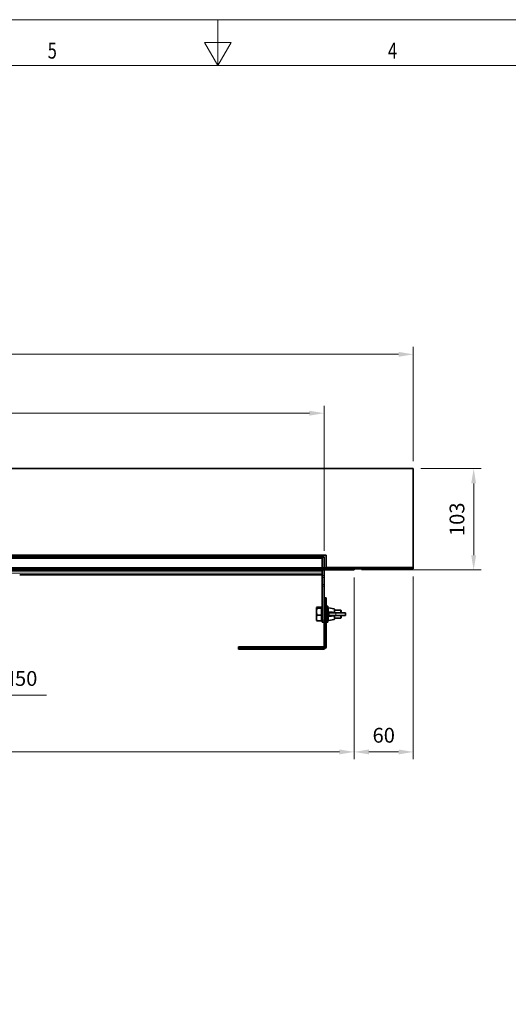
# Model space of a CAD drawing. Units: millimetres. Extents: x 0 to 2764, y 0 to 1954.
# Drawn here: x 1181 to 1677, y 953 to 1954 of the extents above; entities that cross this region are included whole.
import ezdxf

# ---------------------------------------------------------------- set-up
doc = ezdxf.new("R2010")
doc.units = ezdxf.units.MM
doc.header["$LTSCALE"] = 5
doc.header["$PDSIZE"] = -1
doc.layers.get('0').update_dxf_attribs({"lineweight": 9})
for name, color, linetype, lineweight in [('AM_0', 7, 'Continuous', 9), ('AM_5', 3, 'Continuous', 9), ('AM_BOR', 3, 'Continuous', 9)]:
    doc.layers.add(name, color=color, linetype=linetype, lineweight=lineweight)
doc.styles.add('USER1', font='simplex.shx')
doc.dimstyles.new('AM_DIN$0', dxfattribs={"dimscale": 10, "dimtxt": 3.5, "dimasz": 2.5, "dimexe": 1, "dimexo": 1, "dimgap": 1.5, "dimtad": 1, "dimdsep": 46, "dimtxsty": 'USER1', "dimcen": 0, "dimclrd": 256, "dimclre": 256, "dimclrt": 2, "dimadec": 0, "dimazin": 2, "dimtp": 0.1, "dimtm": 0.1, "dimtfac": 0.71, "dimtmove": 0, "dimatfit": 3, "dimfxl": 1, "dimlwd": -1, "dimlwe": -1, "dimarcsym": 0})

# ---------------------------------------------------------------- blocks, each defined once
blk = doc.blocks.new('A2')
at = {"layer": 'AM_BOR', "color": 22}
blk.add_lwpolyline([(0, 420), (594, 420), (594, 0), (0, 0)], close=True, dxfattribs=at)
at = {"layer": 'AM_BOR', "color": 22, "flags": 128}
blk.add_lwpolyline([(297, 420), (297, 410), (294.11, 415), (299.89, 415), (297, 410)], dxfattribs=at)
at = {"layer": 'AM_BOR', "color": 7, "flags": 128}
blk.add_lwpolyline([(10, 10), (10, 410), (584, 410), (584, 10), (10, 10)], dxfattribs=at)
at = {"layer": 'AM_BOR', "color": 22, "width": 0.75}
for s, p in [('5', (259.88, 411.5)), ('4', (334.13, 411.5))]:
    blk.add_text(s, height=3.5, dxfattribs=at).set_placement(p)
blk = doc.blocks.new('*D6')
at = {"layer": 'AM_5', "transparency": 16777216}
for p, q in [((615.2, 1505), (615.2, 1621.1)), ((1580.2, 1505), (1580.2, 1621.1)), ((630.2, 1613.6), (1565.2, 1613.6))]:
    blk.add_line(p, q, dxfattribs=at)
for points in [[(630.2, 1616.1), (630.2, 1611.1), (615.2, 1613.6)], [(1565.2, 1616.1), (1565.2, 1611.1), (1580.2, 1613.6)]]:
    blk.add_solid(points, dxfattribs=at)
at = {"layer": 'Defpoints', "color": 0, "transparency": 16777216}
for p in [(1580.2, 1613.6), (615.2, 1497.5), (1580.2, 1497.5)]:
    blk.add_point(p, dxfattribs=at)
at = {"layer": 'AM_5', "transparency": 16777216, "insert": (1097.7, 1628.6), "char_height": 15, "attachment_point": 5, "style": 'USER1'}
blk.add_mtext('965', dxfattribs=at)
blk = doc.blocks.new('*D7')
at = {"layer": 'AM_5', "transparency": 16777216}
for p, q in [((705.7, 1414), (705.7, 1561.3)), ((1489.7, 1414), (1489.7, 1561.3)), ((1474.7, 1553.8), (720.7, 1553.8))]:
    blk.add_line(p, q, dxfattribs=at)
for points in [[(720.7, 1556.3), (720.7, 1551.3), (705.7, 1553.8)], [(1474.7, 1556.3), (1474.7, 1551.3), (1489.7, 1553.8)]]:
    blk.add_solid(points, dxfattribs=at)
at = {"layer": 'Defpoints', "color": 0, "transparency": 16777216}
for p in [(705.7, 1553.8), (705.7, 1406.5), (1489.7, 1406.5)]:
    blk.add_point(p, dxfattribs=at)
at = {"layer": 'AM_5', "transparency": 16777216, "insert": (1097.7, 1568.8), "char_height": 15, "attachment_point": 5, "style": 'USER1'}
blk.add_mtext('785', dxfattribs=at)
blk = doc.blocks.new('*D8')
at = {"layer": 'AM_5', "transparency": 16777216}
for p, q in [((1587.7, 1497.5), (1649, 1497.5)), ((1641.5, 1482.5), (1641.5, 1409.5)), ((1527.7, 1394.5), (1649, 1394.5))]:
    blk.add_line(p, q, dxfattribs=at)
for points in [[(1639, 1482.5), (1644, 1482.5), (1641.5, 1497.5)], [(1639, 1409.5), (1644, 1409.5), (1641.5, 1394.5)]]:
    blk.add_solid(points, dxfattribs=at)
at = {"layer": 'Defpoints', "color": 0, "transparency": 16777216}
for p in [(1580.2, 1497.5), (1520.2, 1394.5), (1641.5, 1394.5)]:
    blk.add_point(p, dxfattribs=at)
at = {"layer": 'AM_5', "transparency": 16777216, "insert": (1626.5, 1446), "char_height": 15, "attachment_point": 5, "rotation": 90, "style": 'USER1'}
blk.add_mtext('103', dxfattribs=at)
blk = doc.blocks.new('*D9')
at = {"layer": 'AM_5', "transparency": 16777216}
for p, q in [((1072.7, 1331.6), (1072.7, 1259.8)), ((1122.8, 1331.6), (1122.8, 1259.8)), ((1087.7, 1267.3), (1107.8, 1267.3)), ((1122.8, 1267.3), (1207.8, 1267.3))]:
    blk.add_line(p, q, dxfattribs=at)
for points in [[(1087.7, 1269.8), (1087.7, 1264.8), (1072.7, 1267.3)], [(1107.8, 1269.8), (1107.8, 1264.8), (1122.8, 1267.3)]]:
    blk.add_solid(points, dxfattribs=at)
at = {"layer": 'Defpoints', "color": 0, "transparency": 16777216}
for p in [(1072.7, 1339.1), (1122.8, 1339.1), (1122.8, 1267.3)]:
    blk.add_point(p, dxfattribs=at)
at = {"layer": 'AM_5', "transparency": 16777216, "insert": (1172.8, 1282.3), "char_height": 15, "attachment_point": 5, "style": 'USER1'}
blk.add_mtext('DN50', dxfattribs=at)
blk = doc.blocks.new('*D10')
at = {"layer": 'AM_5', "transparency": 16777216}
for p, q in [((675.2, 1387), (675.2, 1202.1)), ((1520.2, 1387), (1520.2, 1202.1)), ((690.2, 1209.6), (1505.2, 1209.6))]:
    blk.add_line(p, q, dxfattribs=at)
for points in [[(690.2, 1212.1), (690.2, 1207.1), (675.2, 1209.6)], [(1505.2, 1212.1), (1505.2, 1207.1), (1520.2, 1209.6)]]:
    blk.add_solid(points, dxfattribs=at)
at = {"layer": 'Defpoints', "color": 0, "transparency": 16777216}
for p in [(675.2, 1394.5), (1520.2, 1394.5), (1520.2, 1209.6)]:
    blk.add_point(p, dxfattribs=at)
at = {"layer": 'AM_5', "transparency": 16777216, "insert": (1097.7, 1224.6), "char_height": 15, "attachment_point": 5, "style": 'USER1'}
blk.add_mtext('845', dxfattribs=at)
blk = doc.blocks.new('*D16')
at = {"layer": 'AM_5', "transparency": 16777216}
for p, q in [((1520.2, 1387), (1520.2, 1202.1)), ((1580.2, 1388), (1580.2, 1202.1)), ((1535.2, 1209.6), (1565.2, 1209.6))]:
    blk.add_line(p, q, dxfattribs=at)
for points in [[(1535.2, 1212.1), (1535.2, 1207.1), (1520.2, 1209.6)], [(1565.2, 1212.1), (1565.2, 1207.1), (1580.2, 1209.6)]]:
    blk.add_solid(points, dxfattribs=at)
at = {"layer": 'Defpoints', "color": 0, "transparency": 16777216}
for p in [(1520.2, 1394.5), (1580.2, 1395.5), (1580.2, 1209.6)]:
    blk.add_point(p, dxfattribs=at)
at = {"layer": 'AM_5', "transparency": 16777216, "insert": (1550.2, 1224.6), "char_height": 15, "attachment_point": 5, "style": 'USER1'}
blk.add_mtext('60', dxfattribs=at)

msp = doc.modelspace()

# ---------------------------------------------------------------- linework, layer by layer
at = {"color": 7, "linetype": 'Continuous', "lineweight": 35}
for p, q in [((615.2, 1497.5), (1580.2, 1497.5)), ((1580.2, 1497.5), (1580.2, 1397.5)), ((703.7, 1409.5), (1491.7, 1409.5)), ((1487.7, 1407.5), (707.7, 1407.5)), ((1487.7, 1407.5), (707.7, 1407.5)), ((1487.7, 1409.5), (1487.7, 1408.5)), ((1487.7, 1407.5), (1487.7, 1408.5)), ((1489.8, 1407.9), (1487.7, 1407.9)), ((1487.7, 1407.5), (1487.7, 1406.5)), ((1487.7, 1406.5), (1487.7, 1396.5)), ((1487.7, 1406), (1487.7, 1396.5)), ((1489.7, 1406.5), (1489.7, 1396.5)), ((1489.8, 1407.9), (1489.8, 1396.5)), ((1491.7, 1397.5), (1491.7, 1409.5)), ((615.2, 1396.5), (1580.2, 1396.5)), ((615.2, 1395.5), (1580.2, 1395.5)), ((1487.7, 1394.5), (707.7, 1394.5)), ((1487.7, 1394.5), (1487.7, 1395.5)), ((1487.7, 1393.2), (1487.7, 1394.5)), ((1487.7, 1394.5), (1510.2, 1394.5)), ((1487.7, 1392.4), (1487.7, 1393.2)), ((1487.7, 1392.4), (1487.7, 1388.8)), ((1489.7, 1394.5), (1489.7, 1388.8)), ((1491.7, 1396.5), (1491.7, 1397.5)), ((1520.2, 1394.5), (1510.2, 1394.5)), ((1520.2, 1395.5), (1520.2, 1394.5)), ((1580.2, 1397.5), (1580.2, 1396.5)), ((1580.2, 1396.5), (1580.2, 1395.5)), ((1180.7, 1389.4), (1487.7, 1389.4)), ((1487.7, 1387), (1487.7, 1388.8)), ((1487.7, 1387), (1487.7, 1379.7)), ((1489.7, 1388.8), (1489.7, 1387)), ((1489.7, 1387), (1489.7, 1379.7)), ((1487.7, 1377.9), (1487.7, 1379.7)), ((1487.7, 1377.9), (1487.7, 1343.6)), ((1489.7, 1379.7), (1489.7, 1377.9)), ((1489.7, 1377.9), (1489.7, 1343.6)), ((1489.7, 1366.1), (1490.7, 1366.1)), ((1490.7, 1366.1), (1490.9, 1366.1)), ((1490.9, 1366.1), (1490.9, 1366)), ((1490.9, 1366.1), (1491, 1366.1)), ((1490.9, 1364.1), (1490.9, 1366)), ((1490.9, 1364.1), (1490.9, 1317.1)), ((1491.3, 1366), (1491, 1366.1)), ((1491, 1366.1), (1491.3, 1366.1)), ((1491.3, 1366), (1491.3, 1366.1)), ((1491.3, 1366.1), (1491.5, 1366.1)), ((1491.5, 1366.1), (1491.9, 1366.1)), ((1491.9, 1366), (1491.9, 1366.1)), ((1491.9, 1366.1), (1491.9, 1366.1)), ((1491.9, 1366), (1491.9, 1364.1)), ((1491.9, 1364.1), (1491.9, 1317.1)), ((1481.9, 1356.2), (1481.8, 1356)), ((1481.8, 1343.2), (1481.8, 1356)), ((1487.1, 1356.6), (1482.5, 1356.6)), ((1487.1, 1355.6), (1482.5, 1355.6)), ((1487.1, 1356.6), (1487.1, 1356.1)), ((1487.7, 1356.1), (1487.1, 1356.1)), ((1487.1, 1356.1), (1487.1, 1355.6)), ((1487.1, 1355.6), (1487.1, 1352.1)), ((1487.1, 1352.1), (1487.1, 1348.6)), ((1493.5, 1357.6), (1491.9, 1357.6)), ((1493.5, 1349.6), (1493.5, 1357.6)), ((1499.9, 1354.9), (1494.1, 1356)), ((1495, 1351), (1495.3, 1351)), ((1495.3, 1351), (1501.8, 1351)), ((1500.3, 1354.5), (1500.3, 1351.5)), ((1506.6, 1353.6), (1500.3, 1353.6)), ((1500.3, 1351.5), (1500.3, 1351.5)), ((1501.8, 1351), (1511, 1351)), ((1507.1, 1353.1), (1506.6, 1353.6)), ((1506.6, 1351), (1506.6, 1353.6)), ((1507.1, 1353.1), (1507.1, 1351)), ((1481.8, 1343.2), (1481.9, 1343)), ((1482, 1343.1), (1482.5, 1342.7)), ((1487.1, 1348.6), (1482.5, 1348.6)), ((1487.1, 1342.7), (1482.5, 1342.7)), ((1487.1, 1348.6), (1487.1, 1345.7)), ((1487.1, 1345.7), (1487.1, 1342.7)), ((1487.1, 1343.1), (1487.7, 1343.1)), ((1487.7, 1341.6), (1487.7, 1343.6)), ((1489.7, 1341.6), (1487.7, 1341.6)), ((1489.7, 1343.6), (1489.7, 1341.6)), ((1489.7, 1341.6), (1489.7, 1317.1)), ((1491.9, 1341.6), (1493.5, 1341.6)), ((1493.5, 1341.6), (1493.5, 1349.6)), ((1494.1, 1343.2), (1499.9, 1344.3)), ((1495.3, 1348.2), (1495, 1348.2)), ((1501.8, 1348.2), (1495.3, 1348.2)), ((1500.3, 1347.7), (1500.3, 1344.8)), ((1500.3, 1345.6), (1506.6, 1345.6)), ((1511, 1348.2), (1501.8, 1348.2)), ((1506.6, 1345.9), (1506.6, 1348.2)), ((1506.6, 1345.6), (1507.1, 1346.1)), ((1506.6, 1345.6), (1506.6, 1345.9)), ((1507.1, 1348.2), (1507.1, 1346.4)), ((1507.1, 1346.4), (1507.1, 1346.1)), ((1511.5, 1348.7), (1511.5, 1350.5)), ((1488.9, 1316.3), (1402.9, 1316.3)), ((1402.9, 1316.3), (1402.9, 1315.3)), ((1402.9, 1315.1), (1402.9, 1315.3)), ((1402.9, 1315), (1402.9, 1315.1)), ((1402.9, 1315.1), (1402.9, 1315.1)), ((1402.9, 1315.1), (1404.9, 1315.1)), ((1402.9, 1315), (1402.9, 1314.7)), ((1402.9, 1315), (1402.9, 1314.7)), ((1402.9, 1314.7), (1402.9, 1314.7)), ((1402.9, 1314.7), (1402.9, 1314.5)), ((1402.9, 1314.1), (1402.9, 1314.5)), ((1402.9, 1314.1), (1402.9, 1314.1)), ((1404.9, 1314.1), (1402.9, 1314.1)), ((1402.9, 1314.1), (1402.9, 1314.1)), ((1404.9, 1315.1), (1488.9, 1315.1)), ((1404.9, 1314.1), (1488.9, 1314.1))]:
    msp.add_line(p, q, dxfattribs=at)
at = {"color": 8, "linetype": 'Continuous', "lineweight": 18}
for p, q in [((1487.7, 1408.5), (707.7, 1408.5)), ((707.7, 1406), (1487.7, 1406)), ((707.7, 1393.2), (1487.7, 1393.2)), ((707.7, 1391.2), (1487.7, 1391.2)), ((1491.7, 1397.5), (1580.2, 1397.5)), ((1510.2, 1394.5), (1510.2, 1395.5)), ((1180.7, 1389.4), (1487.7, 1389.4)), ((1487.7, 1388.8), (1489.7, 1388.8)), ((1489.7, 1387), (1487.7, 1387)), ((1487.7, 1379.7), (1489.7, 1379.7)), ((1489.7, 1377.9), (1487.7, 1377.9)), ((1490.7, 1317.1), (1490.7, 1366.1)), ((1491.9, 1364.1), (1490.9, 1364.1)), ((1494.1, 1356), (1494.1, 1354)), ((1494.1, 1354), (1494.2, 1352.2)), ((1499.9, 1351.7), (1499.9, 1354.9)), ((1499.9, 1351.6), (1499.9, 1351.7)), ((1487.7, 1343.6), (1489.7, 1343.6)), ((1494.2, 1347), (1494.1, 1345.3)), ((1494.1, 1345.3), (1494.1, 1343.2)), ((1494.9, 1350.5), (1494.6, 1350.5)), ((1494.6, 1348.7), (1494.9, 1348.7)), ((1501.5, 1350.5), (1494.9, 1350.5)), ((1494.9, 1350.5), (1494.9, 1348.7)), ((1494.9, 1348.7), (1501.5, 1348.7)), ((1499.9, 1347.5), (1499.9, 1347.6)), ((1499.9, 1344.3), (1499.9, 1347.5)), ((1511.5, 1350.5), (1501.5, 1350.5)), ((1501.5, 1350.5), (1501.5, 1348.7)), ((1501.5, 1348.7), (1511.5, 1348.7)), ((1402.9, 1315.3), (1488.9, 1315.3)), ((1404.9, 1315.1), (1404.9, 1314.1)), ((1488.9, 1316.3), (1488.9, 1315.3)), ((1488.9, 1315.3), (1488.9, 1315.1)), ((1488.9, 1315.1), (1488.9, 1314.1)), ((1489.7, 1317.1), (1490.7, 1317.1)), ((1490.7, 1317.1), (1490.9, 1317.1)), ((1490.9, 1317.1), (1491.9, 1317.1))]:
    msp.add_line(p, q, dxfattribs=at)
at = {"color": 8, "linetype": 'Continuous', "lineweight": 18, "flags": 128}
for points in [[(1493.5, 1353.6), (1493.5, 1353.7), (1493.6, 1353.8), (1493.6, 1353.8), (1493.7, 1353.9), (1493.8, 1353.9), (1493.9, 1354), (1494, 1354), (1494.1, 1354)], [(1500.3, 1351.5), (1500.3, 1351.6), (1500.3, 1351.6), (1500.3, 1351.6), (1500.2, 1351.6), (1500.1, 1351.7), (1500.1, 1351.7), (1500, 1351.7), (1499.9, 1351.7)], [(1494.1, 1345.3), (1494, 1345.3), (1493.9, 1345.3), (1493.8, 1345.3), (1493.7, 1345.3), (1493.6, 1345.4), (1493.6, 1345.5), (1493.5, 1345.5), (1493.5, 1345.6)], [(1500.3, 1347.7), (1500.3, 1347.7), (1500.3, 1347.7), (1500.3, 1347.6), (1500.2, 1347.6), (1500.1, 1347.6), (1500.1, 1347.5), (1500, 1347.5), (1499.9, 1347.5)]]:
    msp.add_lwpolyline(points, dxfattribs=at)
at = {"color": 7, "linetype": 'Continuous', "lineweight": 35}
for centre, radius, start, end in [((1488.7, 1406.5), 1, 90, 180), ((1488.7, 1406.5), 1, 0, 90), ((1494, 1355.5), 0.5, 79.584, 180), ((1499.8, 1354.5), 0.5, 0, 79.584), ((1511, 1350.5), 0.5, 0, 90), ((1494, 1343.7), 0.5, 180, 280.416), ((1499.8, 1344.8), 0.5, 280.416, 0), ((1511, 1348.7), 0.5, 270, 0), ((1488.9, 1317.1), 0.8, 270, 0), ((1488.9, 1317.1), 2, 270, 0), ((1488.9, 1317.1), 3, 270, 0)]:
    msp.add_arc(centre, radius, start, end, dxfattribs=at)
at = {"color": 8, "linetype": 'Continuous', "lineweight": 18}
for centre, radius, start, end in [((1495.4, 1350.6), 0.453, 98.5517, 186.5409), ((1501.9, 1350.6), 0.453, 98.5517, 186.5409), ((1495.4, 1348.7), 0.453, 173.4591, 261.4483), ((1501.9, 1348.7), 0.453, 173.4591, 261.4483), ((1488.9, 1317.1), 1.77, 270, 0)]:
    msp.add_arc(centre, radius, start, end, dxfattribs=at)
at = {"color": 7, "linetype": 'Continuous', "lineweight": 35}
for centre, major_axis, start_param, end_param in [((1491.5, 1364.1), (0, 2), 0, 0.14058), ((1404.9, 1314.5), (2, 0), 3.001013, 3.141593)]:
    msp.add_ellipse(centre, major_axis=major_axis, ratio=0.801667, start_param=start_param, end_param=end_param, dxfattribs=at)
for points, knots in [([(1482.5, 1355.6), (1482.3, 1355.7), (1482, 1355.8), (1481.8, 1356.2), (1482.2, 1356.4), (1482.5, 1356.6)], [0, 0, 0, 0, 0.264862, 0.535468, 1, 1, 1, 1]), ([(1482.5, 1348.6), (1482.2, 1349.5), (1481.9, 1350.9), (1481.9, 1352.9), (1482.1, 1354.4), (1482.4, 1355.3), (1482.5, 1355.6)], [0, 0, 0, 0, 0.365007, 0.614386, 0.870491, 1, 1, 1, 1]), ([(1500.3, 1351.5), (1500.3, 1351.4), (1500.3, 1351.3), (1500.4, 1351.2), (1500.6, 1351.1), (1500.7, 1351), (1500.8, 1351), (1500.8, 1351), (1500.8, 1351)], [0, 0, 0, 0, 0.142774, 0.330081, 0.618661, 0.925717, 0.994542, 1, 1, 1, 1]), ([(1482.5, 1342.7), (1482.3, 1343.2), (1482, 1344.2), (1481.8, 1346.3), (1482.2, 1347.7), (1482.5, 1348.6)], [0, 0, 0, 0, 0.264862, 0.535468, 1, 1, 1, 1]), ([(1500.8, 1348.2), (1500.8, 1348.2), (1500.7, 1348.2), (1500.6, 1348.2), (1500.5, 1348.1), (1500.4, 1347.9), (1500.3, 1347.8), (1500.3, 1347.7)], [0, 0, 0, 0, 0.00546, 0.346751, 0.644794, 0.831365, 1, 1, 1, 1]), ([(1500.3, 1347.7), (1500.3, 1347.7), (1500.3, 1347.7), (1500.3, 1347.7), (1500.3, 1347.7)], [0, 0, 0, 0, 0.008038, 1, 1, 1, 1])]:
    msp.add_open_spline(points, degree=3, knots=knots, dxfattribs=at)
at = {"color": 8, "linetype": 'Continuous', "lineweight": 18}
for points in [[(1493.6, 1352), (1493.7, 1352), (1493.7, 1352.1), (1493.8, 1352.1), (1494, 1352.2), (1494.2, 1352.2), (1494.2, 1352.2)], [(1494.6, 1350.5), (1494.6, 1350.6), (1494.6, 1350.7), (1494.7, 1350.9), (1494.9, 1351), (1495, 1351), (1495, 1351)], [(1500.3, 1351.5), (1500.3, 1351.5), (1500.3, 1351.6), (1500.2, 1351.6), (1500.1, 1351.6), (1500, 1351.6), (1499.9, 1351.6)], [(1494.2, 1347), (1494.2, 1347), (1494, 1347), (1493.8, 1347.1), (1493.7, 1347.2), (1493.7, 1347.2), (1493.6, 1347.2)], [(1495, 1348.2), (1495, 1348.2), (1494.9, 1348.2), (1494.7, 1348.4), (1494.6, 1348.5), (1494.6, 1348.7), (1494.6, 1348.7)], [(1500.3, 1347.7), (1500.3, 1347.7), (1500.3, 1347.7), (1500.2, 1347.6), (1500.1, 1347.6), (1500, 1347.6), (1499.9, 1347.6)]]:
    msp.add_open_spline(points, degree=3, dxfattribs=at)
for points, knots in [([(1494.6, 1350.5), (1494.5, 1350.5), (1494.1, 1350.6), (1493.9, 1351), (1493.7, 1351.4), (1493.7, 1351.8), (1493.6, 1352)], [0, 0, 0, 0, 0.280044, 0.556222, 0.822765, 1, 1, 1, 1]), ([(1494.2, 1352.2), (1494.2, 1352.2), (1494.2, 1352.1), (1494.3, 1351.8), (1494.4, 1351.4), (1494.6, 1351.1), (1494.9, 1351), (1495, 1351), (1495, 1351)], [0, 0, 0, 0, 0.000026, 0.182517, 0.451258, 0.724259, 0.999974, 1, 1, 1, 1]), ([(1494.2, 1352.2), (1494.8, 1352.1), (1496.1, 1352), (1498, 1351.8), (1499.3, 1351.7), (1499.9, 1351.6)], [0, 0, 0, 0, 0.320651, 0.676091, 1, 1, 1, 1]), ([(1500.8, 1351), (1500.8, 1351), (1500.8, 1351), (1500.6, 1351), (1500.4, 1351.1), (1500.1, 1351.2), (1500, 1351.4), (1499.9, 1351.6), (1499.9, 1351.6), (1499.9, 1351.6)], [0, 0, 0, 0, 0.00456, 0.072634, 0.372598, 0.656327, 0.846034, 0.999958, 1, 1, 1, 1]), ([(1493.6, 1347.2), (1493.7, 1347.5), (1493.7, 1348), (1494, 1348.5), (1494.3, 1348.7), (1494.5, 1348.7), (1494.6, 1348.7)], [0, 0, 0, 0, 0.274694, 0.557696, 0.838525, 1, 1, 1, 1]), ([(1495, 1348.2), (1495, 1348.2), (1494.9, 1348.2), (1494.7, 1348.2), (1494.5, 1348), (1494.3, 1347.6), (1494.2, 1347.2), (1494.2, 1347), (1494.2, 1347)], [0, 0, 0, 0, 0.000026, 0.159167, 0.435693, 0.718363, 0.999974, 1, 1, 1, 1]), ([(1499.9, 1347.6), (1499.3, 1347.5), (1498, 1347.5), (1496.1, 1347.2), (1494.8, 1347.1), (1494.2, 1347)], [0, 0, 0, 0, 0.323909, 0.679344, 1, 1, 1, 1]), ([(1499.9, 1347.6), (1499.9, 1347.6), (1499.9, 1347.6), (1499.9, 1347.7), (1500, 1347.9), (1500.2, 1348), (1500.4, 1348.2), (1500.7, 1348.2), (1500.8, 1348.2), (1500.8, 1348.2)], [0, 0, 0, 0, 0.000042, 0.141705, 0.181141, 0.369017, 0.661492, 0.995441, 1, 1, 1, 1])]:
    msp.add_open_spline(points, degree=3, knots=knots, dxfattribs=at)

# ---------------------------------------------------------------- block references
at = {"layer": 'AM_0', "lineweight": 0, "xscale": 4.652134940484218, "yscale": 4.652134940484218, "zscale": 4.652134940484218}
msp.add_blockref('A2', (0.1, -0.3), dxfattribs=at)

# ---------------------------------------------------------------- dimensions: what is measured, and where the dimension line sits
at = {"layer": 'AM_5'}
for base, p1, p2, picture, middle in [((1580.2, 1613.6), (615.2, 1497.5), (1580.2, 1497.5), '*D6', (1097.7, 1628.6)), ((1520.2, 1209.6), (675.2, 1394.5), (1520.2, 1394.5), '*D10', (1097.7, 1224.6)), ((1580.2, 1209.6), (1520.2, 1394.5), (1580.2, 1395.5), '*D16', (1550.2, 1224.6))]:
    dim = msp.add_linear_dim(base=base, p1=p1, p2=p2, dimstyle='AM_DIN$0', override={"dimscale": 15, "dimtxt": 1, "dimasz": 1, "dimexe": 0.5, "dimexo": 0.5, "dimgap": 0.5, "dimdec": 0, "dimclrt": 256}, dxfattribs=at)
    dim.commit()
    dim.dimension.update_dxf_attribs({"geometry": picture, "text_midpoint": middle})
for base, p1, p2, text, picture, middle in [((705.7, 1553.8), (1489.7, 1406.5), (705.7, 1406.5), '785', '*D7', (1097.7, 1568.8)), ((1122.8, 1267.3), (1072.7, 1339.1), (1122.8, 1339.1), 'DN<>', '*D9', (1172.8, 1282.3))]:
    dim = msp.add_linear_dim(base=base, p1=p1, p2=p2, text=text, dimstyle='AM_DIN$0', override={"dimscale": 15, "dimtxt": 1, "dimasz": 1, "dimexe": 0.5, "dimexo": 0.5, "dimgap": 0.5, "dimdec": 0, "dimclrt": 256}, dxfattribs=at)
    dim.commit()
    dim.dimension.update_dxf_attribs({"geometry": picture, "text_midpoint": middle})
dim = msp.add_linear_dim(base=(1641.5, 1394.5), p1=(1580.2, 1497.5), p2=(1520.2, 1394.5), angle=90, dimstyle='AM_DIN$0', override={"dimscale": 15, "dimtxt": 1, "dimasz": 1, "dimexe": 0.5, "dimexo": 0.5, "dimgap": 0.5, "dimdec": 0, "dimclrt": 256}, dxfattribs=at)
dim.commit()
dim.dimension.update_dxf_attribs({"geometry": '*D8', "text_midpoint": (1626.5, 1446)})

doc.saveas('drawing.dxf')
